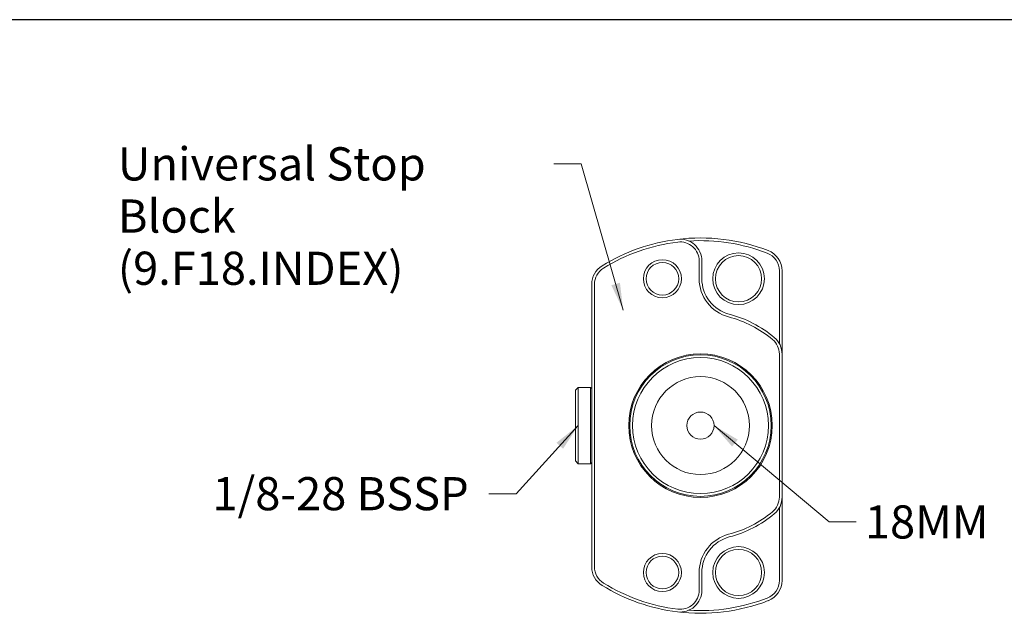
# Model space of a CAD drawing. Units: inches. Extents: x 0.6 to 26.9, y 0.6 to 20.6.
# Drawn here: x 9.5 to 18.4, y 15.3 to 20.6 of the extents above; entities that cross this region are included whole.
import ezdxf

# ---------------------------------------------------------------- set-up
doc = ezdxf.new("R2010")
doc.units = ezdxf.units.IN
doc.header["$LTSCALE"] = 2.5
doc.header["$MEASUREMENT"] = 0
doc.layers.get('0').update_dxf_attribs({"lineweight": 25})
doc.layers.add('D', color=7, linetype='Continuous', lineweight=18)
doc.layers.add('L', color=7, linetype='Continuous', lineweight=18)
doc.styles.add('DEFAULT-ANSI', font='arial.ttf')
doc.dimstyles.new('INCH$7', dxfattribs={"dimscale": 2.5, "dimtxt": 0.12, "dimasz": 0.098425, "dimexe": 0.125, "dimexo": 0.0625, "dimgap": 0.031496, "dimtad": 0, "dimtih": 1, "dimtoh": 1, "dimdec": 3, "dimrnd": 1e-08, "dimzin": 4, "dimdsep": 46, "dimtxsty": 'DEFAULT-ANSI', "dimcen": 0.09, "dimdle": 0.393701, "dimclrd": 7, "dimclre": 7, "dimclrt": 7, "dimadec": 0, "dimazin": 1, "dimtfac": 0.666667, "dimtdec": 3, "dimtofl": 0, "dimtmove": 0, "dimatfit": 3, "dimfxl": 1, "dimtolj": 1, "dimtzin": 4, "dimlwd": 15, "dimlwe": 25, "dimarcsym": 0})

# ---------------------------------------------------------------- blocks, each defined once
blk = doc.blocks.new('Borders A PLAIN')
at = {"layer": 'L', "color": 7, "linetype": 'Continuous', "lineweight": 25}
blk.add_line((10.7492, 8.2483), (0.2492, 8.2483), dxfattribs=at)

msp = doc.modelspace()

# ---------------------------------------------------------------- linework, layer by layer
at = {"layer": 'L'}
for p, q in [((15.61, 18.2775), (15.61, 18.4384)), ((15.6346, 18.2775), (15.6346, 18.4384)), ((16.3359, 17.6911), (16.3359, 18.3488)), ((16.3605, 17.5958), (16.3605, 18.3488)), ((14.6381, 18.2267), (14.6381, 15.6709)), ((14.6627, 18.2267), (14.6627, 15.6709)), ((16.3359, 16.3017), (16.3359, 17.5958)), ((16.3605, 16.3017), (16.3605, 17.5958)), ((14.4904, 17.2687), (14.515, 17.2933)), ((14.515, 17.2933), (14.515, 16.6043)), ((14.6282, 17.2933), (14.515, 17.2933)), ((14.6282, 17.2933), (14.6282, 16.6043)), ((14.6381, 17.2834), (14.6282, 17.2933)), ((14.4904, 17.2687), (14.4904, 16.6289)), ((14.4904, 16.6289), (14.515, 16.6043)), ((14.6282, 16.6043), (14.515, 16.6043)), ((14.6381, 16.6141), (14.6282, 16.6043)), ((16.3605, 15.5488), (16.3605, 16.3017)), ((16.3359, 15.5488), (16.3359, 16.2064)), ((15.61, 15.4592), (15.61, 15.62)), ((15.6346, 15.4592), (15.6346, 15.62))]:
    msp.add_line(p, q, dxfattribs=at)
for centre, radius in [((15.2778, 18.2775), 0.1722), ((15.9668, 18.2775), 0.2338), ((15.9668, 18.2775), 0.2092), ((15.2778, 18.2775), 0.1476), ((15.6223, 16.9488), 0.6496), ((15.6223, 16.9488), 0.6398), ((15.6223, 16.9488), 0.6152), ((15.6223, 16.9488), 0.4429), ((15.6223, 16.9488), 0.123), ((15.2778, 15.62), 0.1722), ((15.9668, 15.62), 0.2338), ((15.9668, 15.62), 0.2092), ((15.2778, 15.62), 0.1476)]:
    msp.add_circle(centre, radius, dxfattribs=at)
for centre, radius, start, end in [((15.6223, 16.9488), 1.6978, 97.06243, 121.64066), ((15.6223, 16.9488), 1.6978, 68.85953, 97.06243), ((15.4378, 18.4384), 0.1969, 0, 97.06243), ((15.6223, 16.9488), 1.6732, 68.85953, 93.61644), ((15.6223, 16.9488), 1.6732, 97.06243, 121.64066), ((15.4378, 18.4384), 0.1722, 0, 97.06243), ((16.1637, 18.3488), 0.1969, 0, 68.85953), ((16.1637, 18.3488), 0.1722, 0, 68.85953), ((14.8349, 18.2267), 0.1969, 121.64066, 180), ((14.8349, 18.2267), 0.1722, 121.64066, 180), ((15.9668, 18.2775), 0.3568, 180, 255.46555), ((15.9668, 18.2775), 0.3322, 180, 255.46555), ((15.6223, 16.9488), 1.0159, 50.08321, 75.46554), ((15.6223, 16.9488), 1.0405, 50.08321, 75.46554), ((16.1637, 17.5958), 0.1969, 0, 50.08321), ((16.1637, 17.5958), 0.1722, 0, 50.08321), ((16.1637, 16.3017), 0.1722, 309.91679, 0), ((16.1637, 16.3017), 0.1969, 309.91679, 0), ((15.6223, 16.9488), 1.0159, 284.53446, 309.91679), ((15.6223, 16.9488), 1.0405, 284.53446, 309.91679), ((15.9668, 15.62), 0.3568, 104.53445, 180), ((15.9668, 15.62), 0.3322, 104.53445, 180), ((14.8349, 15.6709), 0.1969, 180, 238.35934), ((14.8349, 15.6709), 0.1722, 180, 238.35934), ((15.6223, 16.9488), 1.6978, 238.35934, 262.93757), ((15.6223, 16.9488), 1.6732, 238.35934, 262.93757), ((16.1637, 15.5488), 0.1722, 291.14047, 0), ((16.1637, 15.5488), 0.1969, 291.14047, 0), ((15.4378, 15.4592), 0.1969, 262.93757, 0), ((15.4378, 15.4592), 0.1722, 262.93757, 0), ((15.6223, 16.9488), 1.6978, 262.93757, 291.14047), ((15.6223, 16.9488), 1.6732, 266.38356, 291.14047)]:
    msp.add_arc(centre, radius, start, end, dxfattribs=at)

# ---------------------------------------------------------------- block references
at = {"xscale": 2.5, "yscale": 2.5, "zscale": 2.5}
msp.add_blockref('Borders A PLAIN', (0, 0), dxfattribs=at)

# ---------------------------------------------------------------- texts
at = {"layer": 'D', "color": 7, "insert": (10.3504, 19.4667), "char_height": 0.3, "width": 3.866616, "attachment_point": 1, "line_spacing_factor": 0.944221, "style": 'DEFAULT-ANSI'}
msp.add_mtext('\\fArial|b0|i0;Universal Stop Block\\P\\fArial|b0|i0;(9.F18.INDEX)', dxfattribs=at)
at = {"layer": 'D', "color": 7, "char_height": 0.3, "attachment_point": 1, "style": 'DEFAULT-ANSI'}
for s, insert, width in [('\\fArial|b0|i0;1/8-28 BSSP', (11.2066, 16.4831), 2.422866), ('\\fArial|b0|i0;18MM', (17.1104, 16.2277), 1.164329)]:
    msp.add_mtext(s, dxfattribs=dict(at, insert=insert, width=width))

# ---------------------------------------------------------------- leaders
at = {"layer": 'D', "color": 7, "linetype": 'Continuous', "lineweight": 18, "annotation_type": 0, "has_hookline": 1}
for points, hookline_direction, text_width in [([(14.9229, 17.9936), (14.5418, 19.3167), (14.2957, 19.3167)], 1, 3.8321), ([(14.515, 16.9488), (13.9543, 16.3331), (13.7082, 16.3331)], 1, 2.3591), ([(15.7454, 16.9488), (16.7856, 16.0777), (17.0317, 16.0777)], 0, 1.087)]:
    msp.add_leader(points, dimstyle='INCH$7', override={"dimtad": 0}, dxfattribs=dict(at, hookline_direction=hookline_direction, text_width=text_width))

doc.saveas('drawing.dxf')
